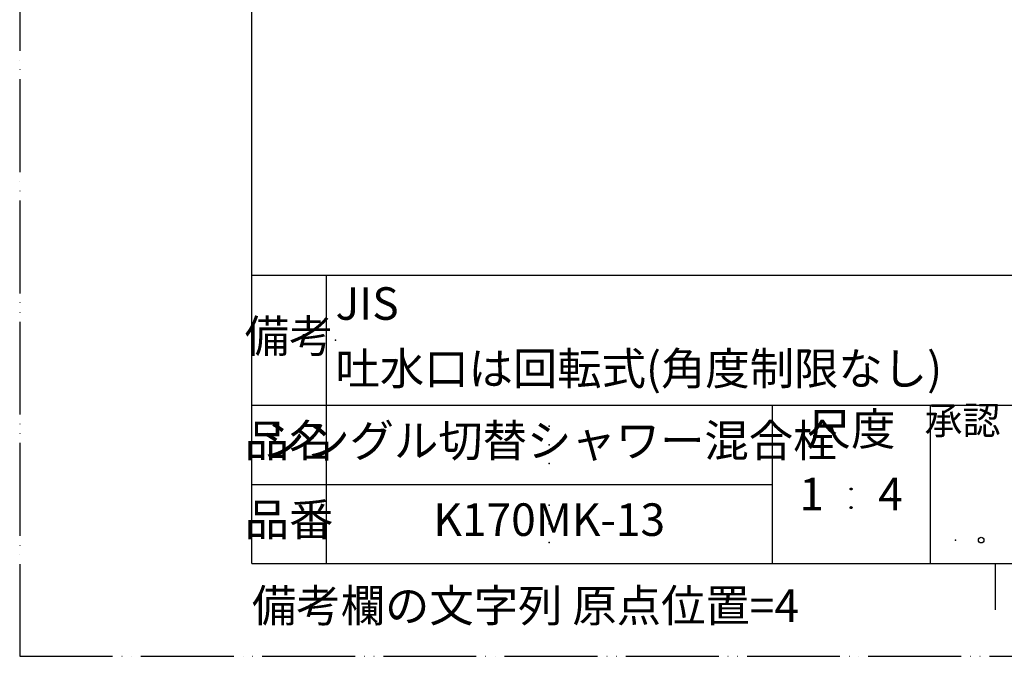
# Model space of a CAD drawing. Units: millimetres. Extents: x 0 to 840, y 0 to 1188.
# Drawn here: x 0 to 424, y 0 to 274 of the extents above; entities that cross this region are included whole.
import ezdxf

# ---------------------------------------------------------------- set-up
doc = ezdxf.new("R2010")
doc.units = ezdxf.units.MM
doc.linetypes.add('DOT_CENTER', pattern=[14, 12, -1, 0, -1])
doc.linetypes.add('PHANTOM', pattern=[13, 10, -1, 0, -1, 0, -1])
doc.layers.add('1', color=7, linetype='Continuous')
doc.styles.add('CONVERTER_11', font='MS Mincho.ttf', dxfattribs={"width": 0.89})
doc.styles.add('CONVERTER_12', font='txt.shx', dxfattribs={"width": 0.9})

# ---------------------------------------------------------------- blocks, each defined once
blk = doc.blocks.new('開示A4')
at = {"layer": '1', "color": 4, "linetype": 'PHANTOM'}
for p, q in [((0, 297), (0, 0)), ((0, 0), (210, 0))]:
    blk.add_line(p, q, dxfattribs=at)
at = {"layer": '1', "color": 7, "linetype": 'Continuous'}
for p, q in [((25, 10), (25, 148.5)), ((25, 41), (200, 41)), ((200, 27), (25, 27)), ((25, 10), (105, 10)), ((105, 10), (200, 10))]:
    blk.add_line(p, q, dxfattribs=at)
at = {"layer": '1', "color": 2, "linetype": 'Continuous'}
for p, q in [((33, 41), (33, 27)), ((33, 27), (33, 10)), ((81, 27), (81, 10)), ((98, 27), (98, 10)), ((25, 18.5), (81, 18.5)), ((105, 10), (105, 5))]:
    blk.add_line(p, q, dxfattribs=at)
at = {"layer": '1', "color": 7, "linetype": 'DOT_CENTER'}
for centre in [(89.5, 18), (89.5, 16)]:
    blk.add_circle(centre, 0.1, dxfattribs=at)
at = {"layer": '1', "color": 7, "linetype": 'Continuous'}
blk.add_circle((103.5, 12.5), 0.3, dxfattribs=at)
at = {"layer": '1', "color": 4}
for p in [(34, 34), (57, 24.75), (57, 22.75), (57, 20.75), (85.25, 17), (93.75, 17), (57, 16.25), (57, 14.25), (57, 12.25), (100.75, 12.5)]:
    blk.add_point(p, dxfattribs=at)
at = {"layer": '1', "color": 2, "attachment_point": 5, "style": 'CONVERTER_11'}
for s, insert, char_height, line_spacing_factor in [('備考', (29, 34), 3.5, 0.454545), ('尺度', (89.5, 24), 3.5, 0.545455), ('承認', (101.5, 25), 3, 0.590909), ('品名', (29, 22.75), 3.5, 0.727273), ('品番', (29, 14.25), 3.5, 0.727273)]:
    blk.add_mtext(s, dxfattribs=dict(at, insert=insert, char_height=char_height, line_spacing_factor=line_spacing_factor))
at = {"layer": '1', "color": 250, "insert": (25, 5), "char_height": 3.5, "attachment_point": 4, "line_spacing_factor": 0.545455, "style": 'CONVERTER_11'}
blk.add_mtext('備考欄の文字列 原点位置=4', dxfattribs=at)

msp = doc.modelspace()

# ---------------------------------------------------------------- block references
at = {"layer": '1', "xscale": 4, "yscale": 4, "zscale": 4}
msp.add_blockref('開示A4', (0, 0), dxfattribs=at)

# ---------------------------------------------------------------- texts
at = {"layer": '1', "color": 7, "char_height": 14}
for s, insert, attachment_point, line_spacing_factor, style in [('JIS', (136, 150), 4, 0.720288, 'CONVERTER_12'), ('吐水口は回転式(角度制限なし)', (136, 122), 4, 0.545455, 'CONVERTER_11'), ('シングル切替シャワー混合栓', (228, 91), 5, 0.545455, 'CONVERTER_11'), ('1', (341, 68), 5, 0.720288, 'CONVERTER_12'), ('4', (375, 68), 5, 0.720288, 'CONVERTER_12'), ('K170MK-13', (228, 57), 5, 0.720288, 'CONVERTER_12')]:
    msp.add_mtext(s, dxfattribs=dict(at, insert=insert, attachment_point=attachment_point, line_spacing_factor=line_spacing_factor, style=style))

doc.saveas('drawing.dxf')
